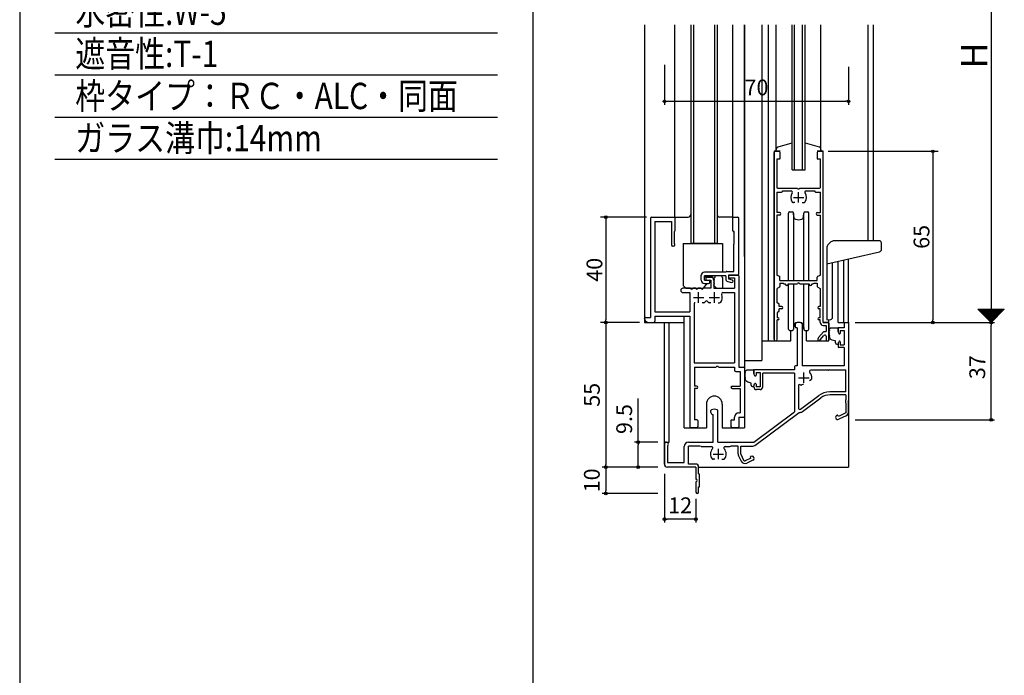
# Model space of a CAD drawing. Units: millimetres. Extents: x -355 to 380, y -554 to 538.
# Drawn here: x -355 to 19, y -15 to 234 of the extents above; entities that cross this region are included whole.
import ezdxf

# ---------------------------------------------------------------- set-up
doc = ezdxf.new("R2010")
doc.units = ezdxf.units.MM
doc.linetypes.add('CENTER', pattern=[12, 7.5, -1.5, 1.5, -1.5])
doc.layers.add('KI', color=7, linetype='Continuous')
doc.styles.get("Standard").update_dxf_attribs({"font": 'ROMANS', "bigfont": 'EXTFONT'})
doc.dimstyles.new('ISO-25', dxfattribs={"dimtxt": 2.5, "dimasz": 2.5, "dimexe": 1.25, "dimexo": 0.625, "dimtad": 1, "dimtxsty": 'Standard', "dimcen": 2.5, "dimadec": 0, "dimazin": 0, "dimtfac": 1, "dimtmove": 0, "dimatfit": 3, "dimfxl": 1, "dimarcsym": 0})
doc.dimstyles.new('SANKYO$0', dxfattribs={"dimtxt": 6, "dimasz": 1, "dimexe": 2, "dimexo": 2, "dimgap": 1.3, "dimtad": 1, "dimdsep": 46, "dimtxsty": 'Standard', "dimblk": 'ORIGIN', "dimcen": 0, "dimclrd": 256, "dimclre": 256, "dimclrt": 256, "dimadec": 0, "dimazin": 0, "dimtp": 0.1, "dimtm": 0.1, "dimtfac": 0.71, "dimtmove": 2, "dimatfit": 3, "dimfxl": 1, "dimtolj": 1, "dimarcsym": 0})

# ---------------------------------------------------------------- blocks, each defined once
blk = doc.blocks.new('_ORIGIN')
at = {"color": 0, "linetype": 'ByBlock', "lineweight": -2}
blk.add_line((0, 0), (-1, 0), dxfattribs=at)
blk.add_circle((0, 0), 0.5, dxfattribs=at)
blk = doc.blocks.new('*D92')
at = {"color": 0, "lineweight": -2}
for p, q in [((-37.46, 319), (15.47, 319)), ((14.17, 318), (14.17, 120)), ((-37.46, 119), (15.47, 119))]:
    blk.add_line(p, q, dxfattribs=at)
at = {"layer": 'Defpoints', "color": 0}
for p in [(-40, 319), (-40, 119), (14.17, 119)]:
    blk.add_point(p, dxfattribs=at)
at = {"color": 0, "lineweight": -2}
for p, rotation in [((14.17, 319), 90), ((14.17, 119), 270)]:
    blk.add_blockref('_ORIGIN', p, dxfattribs=dict(at, rotation=rotation))
blk = doc.blocks.new('*D95')
at = {"color": 0, "lineweight": -2}
for p, q in [((12.9, 119), (12.88, 119)), ((14.18, 83), (14.18, 118)), ((-37.46, 82), (15.48, 82))]:
    blk.add_line(p, q, dxfattribs=at)
at = {"layer": 'Defpoints', "color": 0}
for p in [(14.18, 119), (15.44, 119), (-40, 82)]:
    blk.add_point(p, dxfattribs=at)
at = {"color": 0, "lineweight": -2}
for p, rotation in [((14.18, 119), 90), ((14.18, 82), 270)]:
    blk.add_blockref('_ORIGIN', p, dxfattribs=dict(at, rotation=rotation))
at = {"color": 0, "insert": (9.68, 102), "char_height": 6, "attachment_point": 5, "rotation": 90}
blk.add_mtext('37', dxfattribs=at)
blk = doc.blocks.new('*D98')
at = {"color": 0, "lineweight": -2}
for p, q in [((-110, 216.84), (-110, 201.7)), ((-40, 216.09), (-40, 201.7)), ((-109, 203), (-41, 203))]:
    blk.add_line(p, q, dxfattribs=at)
at = {"layer": 'Defpoints', "color": 0}
for p in [(-110, 219.38), (-40, 218.63), (-40, 203)]:
    blk.add_point(p, dxfattribs=at)
at = {"color": 0, "lineweight": -2, "rotation": 180}
blk.add_blockref('_ORIGIN', (-110, 203), dxfattribs=at)
at = {"color": 0, "lineweight": -2}
blk.add_blockref('_ORIGIN', (-40, 203), dxfattribs=at)
at = {"color": 0, "insert": (-75, 207.5), "char_height": 6, "attachment_point": 5}
blk.add_mtext('70', dxfattribs=at)
blk = doc.blocks.new('*D123')
at = {"color": 0, "lineweight": -2}
for p, q in [((-120, 73.5), (-120, 90.07)), ((-112.54, 73.5), (-121.3, 73.5)), ((-120, 65), (-120, 72.5)), ((-112.54, 64), (-121.3, 64))]:
    blk.add_line(p, q, dxfattribs=at)
at = {"layer": 'Defpoints', "color": 0}
for p in [(-110, 73.5), (-120, 64), (-110, 64)]:
    blk.add_point(p, dxfattribs=at)
at = {"color": 0, "lineweight": -2}
for p, rotation in [((-120, 73.5), 90), ((-120, 64), 270)]:
    blk.add_blockref('_ORIGIN', p, dxfattribs=dict(at, rotation=rotation))
at = {"color": 0, "insert": (-124.5, 82.29), "char_height": 6, "attachment_point": 5, "rotation": 90}
blk.add_mtext('9.5', dxfattribs=at)
blk = doc.blocks.new('*D124')
at = {"color": 0, "lineweight": -2}
for p, q in [((-112.54, 64), (-133.59, 64)), ((-132.29, 63), (-132.29, 55)), ((-112.54, 54), (-133.59, 54))]:
    blk.add_line(p, q, dxfattribs=at)
at = {"layer": 'Defpoints', "color": 0}
for p in [(-110, 64), (-132.29, 54), (-110, 54)]:
    blk.add_point(p, dxfattribs=at)
at = {"color": 0, "lineweight": -2}
for p, rotation in [((-132.29, 64), 90), ((-132.29, 54), 270)]:
    blk.add_blockref('_ORIGIN', p, dxfattribs=dict(at, rotation=rotation))
at = {"color": 0, "insert": (-136.79, 59), "char_height": 6, "attachment_point": 5, "rotation": 90}
blk.add_mtext('10', dxfattribs=at)
blk = doc.blocks.new('*D125')
at = {"color": 0, "lineweight": -2}
for p, q in [((-120.04, 119), (-133.59, 119)), ((-132.29, 118), (-132.29, 65)), ((-112.54, 64), (-133.59, 64))]:
    blk.add_line(p, q, dxfattribs=at)
at = {"layer": 'Defpoints', "color": 0}
for p in [(-117.5, 119), (-132.29, 64), (-110, 64)]:
    blk.add_point(p, dxfattribs=at)
at = {"color": 0, "lineweight": -2}
for p, rotation in [((-132.29, 119), 90), ((-132.29, 64), 270)]:
    blk.add_blockref('_ORIGIN', p, dxfattribs=dict(at, rotation=rotation))
at = {"color": 0, "insert": (-136.79, 91.5), "char_height": 6, "attachment_point": 5, "rotation": 90}
blk.add_mtext('55', dxfattribs=at)
blk = doc.blocks.new('*D129')
at = {"color": 0, "lineweight": -2}
for p, q in [((-110, 61.46), (-110, 42.96)), ((-98, 51.96), (-98, 42.96)), ((-99, 44.26), (-109, 44.26))]:
    blk.add_line(p, q, dxfattribs=at)
at = {"layer": 'Defpoints', "color": 0}
for p in [(-110, 64), (-98, 54.5), (-110, 44.26)]:
    blk.add_point(p, dxfattribs=at)
at = {"color": 0, "lineweight": -2, "rotation": 180}
blk.add_blockref('_ORIGIN', (-110, 44.26), dxfattribs=at)
at = {"color": 0, "lineweight": -2}
blk.add_blockref('_ORIGIN', (-98, 44.26), dxfattribs=at)
at = {"color": 0, "insert": (-104, 48.76), "char_height": 6, "attachment_point": 5}
blk.add_mtext('12', dxfattribs=at)
blk = doc.blocks.new('*D148')
at = {"lineweight": -2}
for p, q in [((-116.8, 159), (-134.29, 159)), ((-132.29, 158), (-132.29, 120)), ((-119.5, 119), (-134.29, 119))]:
    blk.add_line(p, q, dxfattribs=at)
at = {"layer": 'Defpoints', "color": 0}
for p in [(-114.8, 159), (-132.29, 119), (-117.5, 119)]:
    blk.add_point(p, dxfattribs=at)
at = {"lineweight": -2}
for p, rotation in [((-132.29, 159), 90), ((-132.29, 119), 270)]:
    blk.add_blockref('_ORIGIN', p, dxfattribs=dict(at, rotation=rotation))
at = {"insert": (-136.59, 139), "char_height": 6, "attachment_point": 5, "rotation": 90}
blk.add_mtext('\\A1;40', dxfattribs=at)
blk = doc.blocks.new('*D149')
at = {"lineweight": -2}
for p, q in [((-47.7, 184), (-5.999, 184)), ((-7.999, 183), (-7.999, 120)), ((-36, 119), (-5.999, 119))]:
    blk.add_line(p, q, dxfattribs=at)
at = {"layer": 'Defpoints', "color": 0}
for p in [(-49.7, 184), (-38, 119), (-7.999, 119)]:
    blk.add_point(p, dxfattribs=at)
at = {"lineweight": -2}
for p, rotation in [((-7.999, 184), 90), ((-7.999, 119), 270)]:
    blk.add_blockref('_ORIGIN', p, dxfattribs=dict(at, rotation=rotation))
at = {"insert": (-12.299, 151.5), "char_height": 6, "attachment_point": 5, "rotation": 90}
blk.add_mtext('\\A1;65', dxfattribs=at)

msp = doc.modelspace()

# ---------------------------------------------------------------- linework, layer by layer
at = {"color": 7, "linetype": 'Continuous'}
for p, q in [((-355, 466), (-355, -554)), ((-341.586, 229.039), (-173.414, 229.039)), ((-341.586, 213.039), (-173.414, 213.039)), ((-341.586, 197.039), (-173.414, 197.039)), ((-341.586, 181.039), (-173.414, 181.039)), ((9.281, 123.893), (9.388, 124)), ((9.282, 124), (14.228, 119.054)), ((9.394, 123.781), (9.613, 124)), ((9.506, 124), (14.34, 119.166)), ((9.506, 123.668), (9.837, 124)), ((9.618, 123.556), (10.062, 124)), ((9.73, 123.444), (10.286, 124)), ((9.731, 124), (14.453, 119.278)), ((9.843, 123.332), (10.511, 124)), ((9.955, 124), (14.565, 119.391)), ((9.955, 123.219), (10.735, 124)), ((10.067, 123.107), (10.96, 124)), ((10.179, 122.995), (11.184, 124)), ((10.18, 124), (14.677, 119.503)), ((10.292, 122.883), (11.409, 124)), ((10.404, 124), (14.789, 119.615)), ((10.404, 122.77), (11.633, 124)), ((10.516, 122.658), (11.858, 124)), ((10.628, 122.546), (12.082, 124)), ((10.629, 124), (14.902, 119.727)), ((10.741, 122.434), (12.307, 124)), ((10.853, 124), (15.014, 119.84)), ((10.853, 122.321), (12.531, 124)), ((10.965, 122.209), (12.756, 124)), ((11.077, 122.097), (12.98, 124)), ((11.078, 124), (15.126, 119.952)), ((11.19, 121.985), (13.205, 124)), ((11.302, 124), (15.238, 120.064)), ((11.302, 121.872), (13.429, 124)), ((11.414, 121.76), (13.654, 124)), ((11.526, 121.648), (13.878, 124)), ((11.527, 124), (15.351, 120.176)), ((11.639, 121.536), (14.103, 124)), ((11.751, 124), (15.463, 120.289)), ((11.751, 121.423), (14.327, 124)), ((11.863, 121.311), (14.552, 124)), ((11.975, 121.199), (14.776, 124)), ((11.976, 124), (15.575, 120.401)), ((12.088, 121.087), (15.001, 124)), ((12.2, 124), (15.687, 120.513)), ((12.2, 120.974), (15.225, 124)), ((12.312, 120.862), (15.45, 124)), ((12.424, 120.75), (15.674, 124)), ((12.425, 124), (15.8, 120.625)), ((12.537, 120.638), (15.899, 124)), ((12.649, 124), (15.912, 120.738)), ((12.649, 120.525), (16.123, 124)), ((12.761, 120.413), (16.348, 124)), ((12.873, 120.301), (16.572, 124)), ((12.874, 124), (16.024, 120.85)), ((12.986, 120.189), (16.797, 124)), ((13.098, 124), (16.136, 120.962)), ((13.098, 120.076), (17.021, 124)), ((13.21, 119.964), (17.246, 124)), ((13.322, 119.852), (17.47, 124)), ((13.323, 124), (16.249, 121.074)), ((13.435, 119.74), (17.695, 124)), ((13.547, 119.627), (17.92, 124)), ((13.548, 124), (16.361, 121.187)), ((13.659, 119.515), (18.144, 124)), ((13.771, 119.403), (18.369, 124)), ((13.772, 124), (16.473, 121.299)), ((13.884, 119.291), (18.593, 124)), ((13.996, 119.178), (18.818, 124)), ((13.997, 124), (16.585, 121.411)), ((14.108, 119.066), (19.042, 124)), ((14.221, 124), (16.698, 121.523)), ((14.446, 124), (16.81, 121.636)), ((14.67, 124), (16.922, 121.748)), ((14.895, 124), (17.034, 121.86)), ((15.119, 124), (17.147, 121.972)), ((15.344, 124), (17.259, 122.085)), ((15.568, 124), (17.371, 122.197)), ((15.793, 124), (17.483, 122.309)), ((16.017, 124), (17.596, 122.421)), ((16.242, 124), (17.708, 122.534)), ((16.466, 124), (17.82, 122.646)), ((16.691, 124), (17.932, 122.758)), ((16.915, 124), (18.045, 122.87)), ((17.14, 124), (18.157, 122.983)), ((17.364, 124), (18.269, 123.095)), ((17.589, 124), (18.381, 123.207)), ((17.813, 124), (18.494, 123.319)), ((18.038, 124), (18.606, 123.432)), ((18.262, 124), (18.718, 123.544)), ((18.487, 124), (18.83, 123.656)), ((18.711, 124), (18.943, 123.768)), ((18.936, 124), (19.055, 123.881)), ((19.16, 124), (19.167, 123.993))]:
    msp.add_line(p, q, dxfattribs=at)
at = {"color": 7}
for p, q in [((-160, 466), (-160, -554)), ((9.174, 124), (14.174, 119)), ((9.174, 124), (19.174, 124)), ((14.174, 119), (19.174, 124))]:
    msp.add_line(p, q, dxfattribs=at)
for p in [(-40, 94.702), (-97, 64)]:
    msp.add_line(p, (-40, 64))
msp.add_point((-40, 119))
at = {"layer": 'KI'}
for p, q in [((-117.5, 232), (-117.5, 119)), ((-106, 159), (-106, 232)), ((-100, 232), (-100, 149)), ((-99, 232), (-99, 149)), ((-91, 232), (-91, 149)), ((-90, 232), (-90, 149)), ((-84, 159), (-84, 232)), ((-79.5, 144), (-79.5, 232)), ((-79.5, 232), (-79.5, 79)), ((-73, 232), (-73, 104.5)), ((-70.5, 112), (-70.5, 232)), ((-67.5, 184), (-67.5, 232)), ((-61.5, 177), (-61.5, 232)), ((-60.5, 177), (-60.5, 232)), ((-57.5, 177), (-57.5, 232)), ((-56.5, 177), (-56.5, 232)), ((-50.5, 184), (-50.5, 232)), ((-32.509, 150), (-32.509, 232)), ((-30.5, 150), (-30.5, 232)), ((-66.768, 185.686), (-61.5, 187.266)), ((-56.5, 187.284), (-51.232, 185.686)), ((-68.3, 184), (-68.3, 112)), ((-66, 184), (-68.3, 184)), ((-68.3, 112.6), (-68.3, 183.5)), ((-67.8, 184), (-66.5, 184)), ((-67.5, 184), (-67.5, 184.723)), ((-66, 181.3), (-66, 183.5)), ((-49.7, 184), (-52, 184)), ((-52, 183.5), (-52, 181.3)), ((-51.5, 184), (-50.2, 184)), ((-50.5, 184.723), (-50.5, 184)), ((-49.7, 119), (-49.7, 184)), ((-49.7, 119), (-49.7, 183.5)), ((-67.3, 181), (-67.3, 170.3)), ((-66.3, 181), (-67.3, 181)), ((-50.7, 181), (-51.7, 181)), ((-50.7, 170.3), (-50.7, 181)), ((-61.5, 177), (-56.5, 177)), ((-67.3, 168.47), (-67.3, 160.8)), ((-67.3, 168.47), (-65.45, 168.47)), ((-67, 170), (-59.458, 170)), ((-65.15, 169), (-61.872, 169)), ((-65.15, 168.77), (-65.15, 169)), ((-58.542, 170), (-51, 170)), ((-56.128, 169), (-52.85, 169)), ((-52.85, 169), (-52.85, 168.77)), ((-52.55, 168.47), (-50.7, 168.47)), ((-50.7, 160.8), (-50.7, 168.47)), ((-62.4, 161), (-61.462, 161)), ((-60.372, 164.5), (-61, 164.5)), ((-57.628, 164.5), (-57, 164.5)), ((-56.538, 161), (-55.6, 161)), ((-115.3, 158.5), (-115.3, 120.9)), ((-114.8, 159), (-106.3, 159)), ((-113.65, 157.35), (-113.65, 123)), ((-113.65, 157.35), (-107.3, 157.35)), ((-107.3, 157.35), (-107.3, 148.5)), ((-106, 159), (-101, 159)), ((-106, 158.7), (-106, 153.8)), ((-84, 159), (-89, 159)), ((-84, 153.8), (-84, 158.7)), ((-83.7, 159), (-82.2, 159)), ((-81.7, 137.3), (-81.7, 158.5)), ((-66.2, 160.8), (-67.3, 160.8)), ((-67.3, 159.8), (-67.3, 136.95)), ((-66.2, 159.8), (-67.3, 159.8)), ((-62.9, 134.95), (-62.9, 160.5)), ((-61, 160.5), (-61, 134.95)), ((-60.846, 159.069), (-60.963, 160.54)), ((-57.154, 159.069), (-57.037, 160.54)), ((-57, 134.95), (-57, 160.5)), ((-55.1, 134.95), (-55.1, 160.5)), ((-51.8, 160.8), (-50.7, 160.8)), ((-51.8, 159.8), (-50.7, 159.8)), ((-50.7, 136.95), (-50.7, 159.8)), ((-106.3, 153.5), (-106.3, 149)), ((-83.5, 153.5), (-83.7, 153.5)), ((-83.5, 149), (-83.5, 153.5)), ((-28.3, 150), (-45.364, 150)), ((-106.525, 148), (-106.8, 148)), ((-102.9, 149), (-102.9, 133)), ((-102.9, 149), (-87.9, 149)), ((-90, 149), (-100, 149)), ((-87.9, 149), (-87.9, 138.1)), ((-83.65, 138.4), (-83.65, 148.74)), ((-48.3, 147.064), (-48.3, 120)), ((-47.132, 149.268), (-47.568, 148.832)), ((-27.5, 146.797), (-27.5, 149.2)), ((-48.3, 141.251), (-28.277, 145.823)), ((-44, 119), (-44, 142.233)), ((-41.8, 119), (-41.8, 142.735)), ((-40, 119), (-40, 143.146)), ((-46.3, 141.708), (-46.3, 120.558)), ((-96, 135), (-96, 136.9)), ((-86.7, 138.1), (-94.8, 138.1)), ((-86.7, 136.7), (-94.8, 136.7)), ((-94.8, 135), (-94.8, 136.7)), ((-94.8, 135), (-93, 135)), ((-94.55, 136.4), (-91.7, 136.4)), ((-94.3, 135.8), (-94.3, 135.3)), ((-92.2, 136.1), (-94, 136.1)), ((-94, 135), (-92.4, 135)), ((-92.4, 135), (-92.4, 132)), ((-91.2, 135.6), (-91.2, 135.9)), ((-91, 135.3), (-91.2, 135.6)), ((-91.2, 135), (-91, 135.3)), ((-91.2, 135.1), (-91.2, 132)), ((-91, 134.7), (-91.2, 135)), ((-87.9, 136.1), (-87.9, 132)), ((-86.7, 138.1), (-86.488, 138.312)), ((-86.7, 136.7), (-86.7, 135.502)), ((-86.276, 138.4), (-83.65, 138.4)), ((-85.7, 137), (-85.7, 135.502)), ((-82, 137), (-85.7, 137)), ((-85.7, 135.502), (-84.291, 135.188)), ((-85.1, 137), (-82, 137)), ((-84.983, 135.8), (-85.1, 135.8)), ((-84.7, 136), (-83.35, 136)), ((-83.35, 136), (-83.35, 132)), ((-81.7, 136.7), (-81.7, 102)), ((-67.3, 136.95), (-66.285, 136.527)), ((-66.1, 134.95), (-66.1, 136.25)), ((-66.1, 134.95), (-51.9, 134.95)), ((-51.9, 134.95), (-51.9, 136.25)), ((-51.715, 136.527), (-50.7, 136.95)), ((-100.108, 132), (-102.975, 132)), ((-102.9, 133), (-101.9, 132)), ((-101.9, 132), (-95.1, 132)), ((-98.108, 132), (-99.192, 132)), ((-96.108, 132), (-97.192, 132)), ((-92.4, 132), (-95.192, 132)), ((-95.1, 132), (-93.741, 133.8)), ((-94.8, 133.8), (-93.2, 133.8)), ((-92.7, 134.3), (-92.7, 134.7)), ((-91.2, 134.4), (-91, 134.7)), ((-91, 134.1), (-91.2, 134.4)), ((-91.2, 133.8), (-91, 134.1)), ((-91, 133.5), (-91.2, 133.8)), ((-91.2, 133.2), (-91, 133.5)), ((-91.2, 133), (-91.2, 133.2)), ((-90.2, 132), (-91.2, 133)), ((-91.2, 132), (-83.35, 132)), ((-90.2, 132), (-87.9, 132)), ((-85.917, 134.526), (-84.509, 134.212)), ((-66.266, 132.367), (-67.1, 131.95)), ((-67.1, 126.5), (-67.1, 131.95)), ((-66.1, 133.95), (-66.1, 132.635)), ((-66.1, 133.95), (-64.9, 133.95)), ((-64.9, 133.95), (-64.471, 133.693)), ((-64.317, 133.65), (-64, 133.65)), ((-64, 133.5), (-64, 133.65)), ((-63, 133.5), (-63, 133.65)), ((-63, 133.65), (-59.458, 133.65)), ((-62.9, 116.5), (-62.9, 133.65)), ((-61, 133.65), (-61, 116.5)), ((-58.542, 133.65), (-55, 133.65)), ((-57, 116.5), (-57, 133.65)), ((-55.1, 116.5), (-55.1, 133.65)), ((-55, 133.65), (-55, 133.5)), ((-54, 133.65), (-53.683, 133.65)), ((-54, 133.65), (-54, 133.5)), ((-53.529, 133.693), (-53.1, 133.95)), ((-53.1, 133.95), (-51.9, 133.95)), ((-51.9, 133.95), (-51.9, 132.643)), ((-51.724, 132.37), (-50.8, 131.95)), ((-50.8, 131.95), (-50.8, 125)), ((-102.975, 130.35), (-100.3, 130.35)), ((-100.3, 130.35), (-100.3, 123)), ((-87.771, 130.35), (-83.35, 130.35)), ((-83.35, 130.35), (-83.35, 103.65)), ((-98.65, 126.2), (-98.65, 103.65)), ((-95, 126.5), (-95.628, 126.5)), ((-92.372, 126.5), (-93, 126.5)), ((-89.628, 126.5), (-89, 126.5)), ((-66.484, 126.089), (-67.1, 126.5)), ((-66.35, 125), (-66.35, 125.839)), ((-65.4, 125), (-66.35, 125)), ((-66.35, 123.361), (-66.35, 124.2)), ((-65.4, 124.2), (-66.35, 124.2)), ((-50.8, 125), (-51.25, 125)), ((-50.8, 124.2), (-51.25, 124.2)), ((-50.8, 120.8), (-50.8, 124.2)), ((-117.5, 120.5), (-117.5, 120.6)), ((-117.2, 120.9), (-115.3, 120.9)), ((-113.65, 123), (-100.3, 123)), ((-113.65, 121.35), (-100.3, 121.35)), ((-113.65, 121.35), (-113.65, 119.5)), ((-102.5, 79), (-102.5, 121.35)), ((-100.3, 121.35), (-100.3, 79.3)), ((-66.484, 123.111), (-67.1, 122.7)), ((-67.1, 122.7), (-67.1, 120.8)), ((-66.75, 120.8), (-67.1, 120.8)), ((-67.1, 112.6), (-67.1, 120)), ((-66.75, 120), (-67.1, 120)), ((-50.8, 120.8), (-51.25, 120.8)), ((-50.8, 120), (-51.25, 120)), ((-50.8, 119), (-50.8, 120)), ((-48.3, 120), (-46.781, 120.058)), ((-47.5, 112), (-47.5, 120.031)), ((-117.5, 119), (-102.5, 119)), ((-116, 119), (-114.15, 119)), ((-110, 65.2), (-110, 119)), ((-108.2, 73.5), (-108.2, 119)), ((-62.4, 116), (-61.462, 116)), ((-62, 112), (-62, 116)), ((-60.846, 117.931), (-60.963, 116.46)), ((-60.3, 118.508), (-60.3, 117.3)), ((-59.6, 117), (-60, 117)), ((-59.6, 117), (-59.6, 102.5)), ((-57.7, 118.508), (-57.7, 102.5)), ((-57.154, 117.931), (-57.037, 116.46)), ((-56.538, 116), (-55.6, 116)), ((-56, 112), (-56, 116)), ((-47.5, 119), (-49.7, 119)), ((-49.7, 119), (-47.8, 119)), ((-49.7, 117.9), (-48.5, 117.9)), ((-49.5, 119), (-47.5, 119)), ((-48.5, 117.9), (-48.5, 115.5)), ((-47.5, 118.7), (-47.5, 112.3)), ((-47.499, 116.163), (-47.472, 116.129)), ((-47.472, 116.129), (-47.439, 116.101)), ((-47.439, 116.101), (-47.389, 116.085)), ((-47.389, 116.085), (-47.327, 116.065)), ((-47.327, 116.065), (-47.289, 116.043)), ((-47.289, 116.043), (-47.261, 116.021)), ((-47.261, 116.021), (-47.252, 115.998)), ((-47.252, 115.998), (-47.252, 115.971)), ((-46.565, 116.935), (-44.15, 117)), ((-44, 119), (-40, 119)), ((-44, 115.597), (-44, 116.85)), ((-44, 116.7), (-44, 115.597)), ((-41.65, 117), (-43.7, 117)), ((-43.15, 116), (-43.15, 114.95)), ((-43.15, 116), (-41.65, 116)), ((-41.65, 118.7), (-41.65, 117)), ((-41.65, 116), (-41.65, 110.5)), ((-41.35, 119), (-40.3, 119)), ((-40, 118.7), (-40, 89.458)), ((-51.65, 112.698), (-51.65, 112.3)), ((-51.451, 113.227), (-49.54, 115.398)), ((-50.85, 112.395), (-49.375, 114.071)), ((-49.314, 115.5), (-48.5, 115.5)), ((-48.5, 113.741), (-48.5, 112.3)), ((-47.371, 114.152), (-47.303, 114.123)), ((-47.257, 114.114), (-47.303, 114.123)), ((-47.252, 115.953), (-47.257, 115.936)), ((-47.223, 114.059), (-47.257, 114.114)), ((-47.252, 115.971), (-47.252, 115.953)), ((-47.185, 114.005), (-47.223, 114.059)), ((-47.143, 113.198), (-47.187, 113.501)), ((-47.172, 113.95), (-47.185, 114.005)), ((-47.184, 113.916), (-47.172, 113.95)), ((-47.008, 112.785), (-47.143, 113.198)), ((-46.707, 112.508), (-47.008, 112.785)), ((-46.265, 112.298), (-46.707, 112.508)), ((-45.785, 112.134), (-46.265, 112.298)), ((-43.885, 115.131), (-43.715, 114.81)), ((-73, 112), (-62, 112)), ((-56, 112), (-47.5, 112)), ((-51.35, 112), (-51.339, 112)), ((-48.2, 112), (-47.8, 112)), ((-45.084, 111.991), (-45.785, 112.134)), ((-45, 111.2), (-45, 111.857)), ((-45, 111.2), (-45, 111.857)), ((-45, 111.2), (-45, 111.2)), ((-45, 111.2), (-45, 111.2)), ((-44.5, 110.7), (-44.15, 110.7)), ((-44, 110.85), (-44, 110.903)), ((-44, 110.903), (-44, 109.8)), ((-43.885, 111.369), (-43.715, 111.69)), ((-41.65, 109.5), (-43.7, 109.5)), ((-43.15, 111.55), (-43.15, 110.5)), ((-43.15, 110.5), (-41.65, 110.5)), ((-41.65, 109.5), (-41.65, 102.5)), ((-98.65, 103.65), (-83.35, 103.65)), ((-98.5, 102), (-98.5, 94.85)), ((-98.5, 102), (-90.358, 102)), ((-89.442, 102), (-83.35, 102)), ((-83.35, 102), (-83.35, 100.85)), ((-81.7, 102), (-79.8, 102)), ((-79.5, 104.5), (-73, 104.5)), ((-79.5, 101.7), (-79.5, 83.3)), ((-60.5, 102.2), (-60.5, 101)), ((-59.6, 102.5), (-60.2, 102.5)), ((-41.65, 102.5), (-57.7, 102.5)), ((-47.2, 101.05), (-47.646, 100.871)), ((-47.2, 101.05), (-41, 101.05)), ((-41, 92.6), (-41, 101.05)), ((-82.85, 100.35), (-81.15, 100.35)), ((-81.15, 100.35), (-81.15, 94.85)), ((-79.499, 100.163), (-79.472, 100.129)), ((-79.472, 100.129), (-79.439, 100.101)), ((-79.439, 100.101), (-79.389, 100.085)), ((-79.389, 100.085), (-79.327, 100.065)), ((-79.371, 98.152), (-79.303, 98.123)), ((-79.327, 100.065), (-79.289, 100.043)), ((-79.257, 98.114), (-79.303, 98.123)), ((-79.289, 100.043), (-79.261, 100.021)), ((-79.261, 100.021), (-79.252, 99.998)), ((-79.252, 99.953), (-79.257, 99.936)), ((-79.223, 98.059), (-79.257, 98.114)), ((-79.252, 99.998), (-79.252, 99.971)), ((-79.252, 99.971), (-79.252, 99.953)), ((-79.185, 98.005), (-79.223, 98.059)), ((-79.143, 97.198), (-79.187, 97.501)), ((-79.172, 97.95), (-79.185, 98.005)), ((-79.184, 97.916), (-79.172, 97.95)), ((-78.565, 100.935), (-76.15, 101)), ((-76, 99.597), (-76, 100.85)), ((-76, 100.7), (-76, 99.597)), ((-75.885, 99.131), (-75.715, 98.81)), ((-60.5, 101), (-75.7, 101)), ((-75.15, 100), (-75.15, 98.95)), ((-75.15, 100), (-73.65, 100)), ((-73.65, 100), (-73.65, 94.5)), ((-60.5, 99.7), (-72.65, 99.7)), ((-72.65, 94.5), (-72.65, 99.7)), ((-60.5, 99.7), (-60.5, 85)), ((-47.758, 100.85), (-54.406, 100.85)), ((-97.8, 94.85), (-98.5, 94.85)), ((-98.5, 93.85), (-98.5, 82)), ((-97.8, 93.85), (-98.5, 93.85)), ((-84.2, 94.85), (-81.15, 94.85)), ((-84.2, 93.85), (-81.15, 93.85)), ((-81.15, 93.85), (-81.15, 84.65)), ((-79.008, 96.785), (-79.143, 97.198)), ((-78.707, 96.508), (-79.008, 96.785)), ((-78.265, 96.298), (-78.707, 96.508)), ((-77.785, 96.134), (-78.265, 96.298)), ((-77.084, 95.991), (-77.785, 96.134)), ((-77, 95.2), (-77, 95.857)), ((-77, 95.2), (-77, 95.857)), ((-77, 95.2), (-77, 95.2)), ((-77, 95.2), (-77, 95.2)), ((-76.5, 94.7), (-76.15, 94.7)), ((-76, 94.85), (-76, 94.903)), ((-76, 94.5), (-76, 94.903)), ((-75.885, 95.369), (-75.715, 95.69)), ((-75.15, 95.55), (-75.15, 94.5)), ((-73.65, 94.5), (-75.15, 94.5)), ((-59.1, 94.887), (-59.1, 86.471)), ((-57.188, 95.582), (-57.732, 95.268)), ((-54.812, 96.954), (-54.268, 97.268)), ((-73.65, 93.5), (-75, 93.5)), ((-58.302, 86.069), (-51.358, 91.222)), ((-57.548, 85.135), (-50.561, 90.319)), ((-41, 92.6), (-47.187, 92.6)), ((-41, 91.5), (-46.986, 91.5)), ((-41, 91.5), (-41, 89.721)), ((-94, 88), (-94, 79)), ((-88, 88), (-88, 79)), ((-41, 88.279), (-41, 84.631)), ((-40, 85.041), (-40, 88.542)), ((-92.3, 84.8), (-92.3, 85.508)), ((-91.5, 73.5), (-91.5, 84)), ((-89.7, 73.5), (-89.7, 85.508)), ((-83.35, 82), (-83.35, 83)), ((-81.7, 84.65), (-81.15, 84.65)), ((-81.7, 83), (-79.8, 83)), ((-81.7, 83), (-81.7, 79.3)), ((-76, 73.5), (-60.5, 85)), ((-75.622, 72.286), (-58.743, 84.81)), ((-44.411, 83.724), (-44.479, 83.692)), ((-43.86, 83.267), (-44.011, 83.583)), ((-41, 84.631), (-43.86, 83.267)), ((-40.94, 83.552), (-43.768, 82.203)), ((-102.5, 79), (-94, 79)), ((-97.8, 79), (-100, 79)), ((-97.6, 82), (-98.5, 82)), ((-97.3, 81.7), (-97.3, 79.5)), ((-88, 79), (-79.5, 79)), ((-84.7, 81.7), (-84.7, 79.5)), ((-84.4, 82), (-83.35, 82)), ((-82, 79), (-84.2, 79)), ((-110, 73.5), (-108.2, 73.5)), ((-110, 72.75), (-110, 65.2)), ((-108.8, 72.15), (-108.8, 65.8)), ((-102.5, 65.8), (-102.5, 71.85)), ((-100.85, 73.5), (-91.5, 73.5)), ((-96.5, 72.05), (-100.85, 72.05)), ((-100.85, 65.2), (-100.85, 72.05)), ((-96.054, 71.871), (-96.5, 72.05)), ((-95.942, 71.85), (-92.094, 71.85)), ((-89.7, 73.5), (-76, 73.5)), ((-86.906, 71.85), (-85.258, 71.85)), ((-85.146, 71.871), (-84.7, 72.05)), ((-82, 72.05), (-84.7, 72.05)), ((-82, 69.063), (-82, 72.05)), ((-81, 72.05), (-76.337, 72.05)), ((-81, 68.916), (-81, 72.05)), ((-81.839, 68.352), (-80.875, 66.332)), ((-81, 68.916), (-79.908, 66.627)), ((-77.166, 67.381), (-79.242, 66.391)), ((-77.166, 67.381), (-77.316, 67.697)), ((-77.107, 68.129), (-77.175, 68.097)), ((-108.8, 65.8), (-102.5, 65.8)), ((-98, 64), (-108.8, 64)), ((-98, 65.2), (-100.85, 65.2)), ((-98, 64), (-98, 59.5)), ((-97, 61.5), (-97, 64.2)), ((-90.872, 67), (-91.5, 67)), ((-88.128, 67), (-87.5, 67)), ((-76.397, 66.64), (-78.676, 65.553)), ((-97, 61.5), (-96.9, 61.5)), ((-96.6, 56.8), (-96.6, 61.2)), ((-98, 58.5), (-98, 54.5)), ((-97, 56.5), (-96.9, 56.5)), ((-97, 54.5), (-97, 56.5))]:
    msp.add_line(p, q, dxfattribs=at)
at = {"layer": 'KI', "linetype": 'CENTER'}
for p, q in [((-59, 164.5), (-59, 168.5)), ((-61, 166.5), (-57, 166.5)), ((-99, 128.5), (-95, 128.5)), ((-97, 126.5), (-97, 130.5)), ((-93, 128.5), (-89, 128.5)), ((-91, 126.5), (-91, 130.5)), ((-59, 98), (-55, 98)), ((-57, 96), (-57, 100)), ((-91.5, 69), (-87.5, 69)), ((-89.5, 67), (-89.5, 71))]:
    msp.add_line(p, q, dxfattribs=at)
at = {"layer": 'KI'}
for centre, radius, start, end in [((-67.8, 183.5), 0.5, 90, 180), ((-66.5, 184.723), 1, 105.5472, 180), ((-66.5, 183.5), 0.5, 0, 90), ((-51.5, 183.5), 0.5, 90, 180), ((-51.5, 184.723), 1, 0, 74.4528), ((-50.2, 183.5), 0.5, 0, 90), ((-66.3, 181.3), 0.3, 270, 0), ((-51.7, 181.3), 0.3, 180, 270), ((-67, 170.3), 0.3, 180, 270), ((-65.45, 168.77), 0.3, 270, 0), ((-61.872, 168.5), 0.5, 325.1501, 90), ((-59, 170.2), 0.5, 203.57818, 336.42182), ((-56.128, 168.5), 0.5, 90, 214.8499), ((-52.55, 168.77), 0.3, 180, 270), ((-51, 170.3), 0.3, 270, 0), ((-59, 166.5), 3, 145.1501, 216.8699), ((-61, 165), 0.5, 216.8699, 270), ((-57, 165), 0.5, 270, 323.1301), ((-59, 166.5), 3, 323.1301, 34.8499), ((-62.4, 160.5), 0.5, 90, 180.00001), ((-61.462, 160.5), 0.5, 4.57089, 90), ((-56.538, 160.5), 0.5, 90, 175.42911), ((-55.6, 160.5), 0.5, 0, 90), ((-114.8, 158.5), 0.5, 90, 180), ((-106.3, 158.7), 0.3, 0, 90), ((-101, 160), 1, 270, 0), ((-89, 160), 1, 180, 270), ((-83.7, 158.7), 0.3, 90, 180), ((-82.2, 158.5), 0.5, 0, 90), ((-66.2, 160.3), 0.5, 270, 90), ((-59.849, 159.148), 1, 184.57089, 250.15266), ((-59, 161.5), 3.5, 250.15266, 289.84734), ((-58.151, 159.148), 1, 289.84734, 355.42911), ((-51.8, 160.3), 0.5, 90, 270), ((-106.3, 153.8), 0.3, 270, 0), ((-83.7, 153.8), 0.3, 180, 270), ((-45.364, 147.5), 2.5, 90, 135), ((-28.3, 149.2), 0.8, 0, 90), ((-106.8, 148.5), 0.5, 180, 270), ((-106.525, 148.525), 0.525, 270, 64.59525), ((-83.35, 148.74), 0.3, 120, 180), ((-45.8, 147.064), 2.5, 135, 180), ((-28.5, 146.797), 1, 282.86079, 0), ((-94.8, 136.9), 1.2, 90, 180), ((-94.8, 135), 1.2, 180, 270), ((-94.55, 136.1), 0.3, 90, 146.44269), ((-94, 135.8), 0.3, 90, 180), ((-94, 135.3), 0.3, 180, 270), ((-93, 134.7), 0.3, 0, 90), ((-92.2, 135.1), 1, 0, 90), ((-91.2, 136.4), 0.5, 143.1301, 180), ((-91.2, 136.4), 0.5, 270, 36.8699), ((-87.9, 136.4), 0.3, 90, 270), ((-85.7, 135.502), 1, 180, 257.44414), ((-86.276, 138.1), 0.3, 90, 135), ((-85.1, 136.4), 0.6, 90, 270), ((-84.983, 136.1), 0.3, 270, 340.52878), ((-84.4, 134.7), 0.5, 257.44414, 77.44414), ((-82, 137.3), 0.3, 270, 0), ((-82, 136.7), 0.3, 0, 90), ((-66.4, 136.25), 0.3, 0, 67.38014), ((-51.6, 136.25), 0.3, 112.61986, 180), ((-102.975, 131.175), 0.825, 90, 270), ((-99.65, 132.2), 0.5, 203.57818, 336.42182), ((-97.65, 132.2), 0.5, 203.57818, 336.42182), ((-95.65, 132.2), 0.5, 203.57818, 336.42182), ((-93.2, 134.3), 0.5, 270, 0), ((-66.4, 132.635), 0.3, 296.56505, 0), ((-64.317, 133.95), 0.3, 239.03624, 270), ((-63.5, 133.5), 0.5, 180, 0), ((-59, 133.45), 0.5, 23.57818, 156.42182), ((-54.5, 133.5), 0.5, 180, 0), ((-53.683, 133.95), 0.3, 270, 300.96376), ((-51.6, 132.643), 0.3, 180, 245.55605), ((-91, 128.5), 3, 323.1301, 22.68809), ((-87.771, 129.85), 0.5, 90, 202.68809), ((-98.35, 126.2), 0.3, 91.84115, 180), ((-95, 127), 0.5, 270, 323.1301), ((-97, 128.5), 3, 323.1301, 328.99728), ((-94, 126.697), 0.5, 31.00272, 148.99728), ((-91, 128.5), 3, 211.00272, 216.8699), ((-93, 127), 0.5, 216.8699, 270), ((-89, 127), 0.5, 270, 323.1301), ((-66.65, 125.839), 0.3, 0, 56.30993), ((-65.4, 124.6), 0.4, 270, 90), ((-51.25, 124.6), 0.4, 90, 270), ((-117.2, 120.6), 0.3, 90, 180), ((-116, 120.5), 1.5, 180, 270), ((-66.75, 120.4), 0.4, 270, 90), ((-66.65, 123.361), 0.3, 303.69007, 0), ((-51.25, 120.4), 0.4, 90, 270), ((-46.8, 120.558), 0.5, 272.2026, 0), ((-114.15, 119.5), 0.5, 270, 0), ((-62.4, 116.5), 0.5, 179.99999, 270), ((-61.462, 116.5), 0.5, 270, 355.42911), ((-59.849, 117.852), 1, 109.84734, 175.42911), ((-60, 118.508), 0.3, 111.73846, 180), ((-60, 117.3), 0.3, 180, 270), ((-59, 115.5), 3.5, 70.15266, 109.84734), ((-59, 116), 3, 68.26154, 111.73846), ((-58, 118.508), 0.3, 0, 68.26154), ((-58.151, 117.852), 1, 4.57089, 70.15266), ((-56.538, 116.5), 0.5, 184.57089, 270), ((-55.6, 116.5), 0.5, 270, 0), ((-49.7, 119), 1.1, 180, 270), ((-47.8, 118.7), 0.3, 0, 90), ((-47.367, 116.235), 0.15, 82.39605, 208.76917), ((-47.327, 116.533), 0.15, 262.39605, 319.30861), ((-45.47, 114.935), 2.3, 120.63115, 139.30861), ((-46.565, 116.785), 0.15, 90, 120.63115), ((-44.15, 116.85), 0.15, 0, 90), ((-43.7, 116.7), 0.3, 90, 180), ((-41.35, 118.7), 0.3, 90, 180), ((-40.3, 118.7), 0.3, 0, 90), ((-67.7, 112.6), 0.6, 180, 0), ((-50.85, 112.698), 0.8, 138.65222, 180), ((-51.35, 112.3), 0.3, 180, 270), ((-51.339, 112.5), 0.5, 270, 347.92212), ((-49.314, 115.2), 0.3, 90, 138.65222), ((-49, 113.741), 0.5, 0, 138.65222), ((-48.2, 112.3), 0.3, 180, 270), ((-47.8, 112.3), 0.3, 270, 0), ((-47.347, 115.7), 0.15, 99.09451, 225.46762), ((-47.347, 114.3), 0.15, 134.53238, 260.90549), ((-47.34, 113.7), 0.15, 151.23083, 277.60395), ((-47.641, 114.472), 0.719, 283.58754, 309.36283), ((-45.156, 115), 2.3, 168.55507, 180), ((-45.156, 115), 2.3, 180, 191.44493), ((-47.557, 115.487), 0.15, 348.55507, 45.46762), ((-47.557, 114.514), 0.15, 314.53238, 11.44493), ((-47.395, 115.997), 0.15, 279.09451, 336.00707), ((-47.3, 113.403), 0.15, 40.69139, 97.60395), ((-43, 115.597), 1, 180, 207.7967), ((-43.45, 114.95), 0.3, 207.7967, 0), ((-45.15, 111.857), 0.15, 0, 63.75251), ((-45.15, 111.857), 0.15, 0, 63.75251), ((-44.5, 111.2), 0.5, 180, 270), ((-44.15, 110.85), 0.15, 270, 0), ((-43, 110.903), 1, 152.2033, 180), ((-43.7, 109.8), 0.3, 180, 270), ((-43.45, 111.55), 0.3, 0, 152.2033), ((-89.9, 101.8), 0.5, 23.57818, 156.42182), ((-79.8, 101.7), 0.3, 0, 90), ((-60.2, 102.2), 0.3, 90, 180), ((-82.85, 100.85), 0.5, 180, 270), ((-79.367, 100.235), 0.15, 82.39605, 208.76917), ((-79.347, 99.7), 0.15, 99.09451, 225.46762), ((-79.347, 98.3), 0.15, 134.53238, 260.90549), ((-79.34, 97.7), 0.15, 151.23083, 277.60395), ((-79.641, 98.472), 0.719, 283.58754, 309.36283), ((-77.156, 99), 2.3, 168.55507, 180), ((-77.156, 99), 2.3, 180, 191.44493), ((-79.557, 99.487), 0.15, 348.55507, 45.46762), ((-79.557, 98.514), 0.15, 314.53238, 11.44493), ((-79.395, 99.997), 0.15, 279.09451, 336.00707), ((-79.327, 100.533), 0.15, 262.39605, 319.30861), ((-79.3, 97.403), 0.15, 40.69139, 97.60395), ((-77.47, 98.935), 2.3, 120.63115, 139.30861), ((-78.565, 100.785), 0.15, 90, 120.63115), ((-76.15, 100.85), 0.15, 0, 90), ((-75.7, 100.7), 0.3, 90, 180), ((-75, 99.597), 1, 180, 207.7967), ((-75.45, 98.95), 0.3, 207.7967, 0), ((-54.406, 100.35), 0.5, 90, 222.17742), ((-57, 98), 3, 353.1301, 42.17742), ((-54.518, 97.701), 0.5, 300, 353.1301), ((-47.758, 101.15), 0.3, 270, 291.80141), ((-97.8, 94.35), 0.5, 270, 90), ((-84.2, 94.35), 0.5, 90, 270), ((-77.15, 95.857), 0.15, 0, 63.75251), ((-77.15, 95.857), 0.15, 0, 63.75251), ((-76.5, 95.2), 0.5, 180, 270), ((-76.15, 94.85), 0.15, 270, 0), ((-75, 94.903), 1, 152.2033, 180), ((-75, 94.5), 1, 180, 270), ((-75.45, 95.55), 0.3, 0, 152.2033), ((-73.65, 94.5), 1, 270, 0), ((-58.6, 94.887), 0.5, 62.79711, 180), ((-57, 98), 3, 242.79711, 246.8699), ((-57.982, 95.701), 0.5, 246.8699, 300), ((-91, 88), 3, 0, 180), ((-47.187, 85.6), 7, 90, 126.57303), ((-46.986, 85.5), 6, 90, 126.57303), ((-58.6, 86.471), 0.5, 180, 306.57303), ((-39.8, 89), 1.4, 148.99728, 211.00272), ((-39.8, 89), 0.5, 113.57818, 246.42182), ((-92, 85.508), 0.3, 111.73846, 180), ((-91.5, 84.8), 0.8, 180, 270), ((-91, 83), 3, 68.26154, 111.73846), ((-90, 85.508), 0.3, 0, 68.26154), ((-81.7, 83), 1.65, 90, 180), ((-79.8, 83.3), 0.3, 270, 0), ((-58.561, 86.5), 1.7, 263.86677, 306.57303), ((-44.123, 82.947), 0.825, 115.5, 295.5), ((-44.282, 83.453), 0.3, 25.5, 115.5), ((-41.65, 85.041), 1.65, 295.5, 0), ((-100, 79.3), 0.3, 180, 270), ((-97.8, 79.5), 0.5, 270, 0), ((-97.6, 81.7), 0.3, 0, 90), ((-84.4, 81.7), 0.3, 90, 180), ((-84.2, 79.5), 0.5, 180, 270), ((-82, 79.3), 0.3, 270, 0), ((-109.25, 72.75), 0.75, 306.8699, 180), ((-100.85, 71.85), 1.65, 90, 180), ((-95.942, 72.15), 0.3, 248.19859, 270), ((-92.094, 71.35), 0.5, 317.82258, 90), ((-86.906, 71.35), 0.5, 90, 222.17742), ((-85.258, 72.15), 0.3, 270, 291.80141), ((-76.337, 73.25), 1.2, 270, 306.57303), ((-89.5, 69), 3, 137.82258, 216.8699), ((-89.5, 69), 3, 323.1301, 42.17742), ((-80.35, 69.063), 1.65, 180, 205.5), ((-77.046, 67.826), 0.3, 115.5, 205.5), ((-76.752, 67.384), 0.825, 295.5, 115.5), ((-108.8, 65.2), 1.2, 180, 270), ((-98, 64.2), 1, 0, 90), ((-91.5, 67.5), 0.5, 216.8699, 270), ((-87.5, 67.5), 0.5, 270, 323.1301), ((-79.386, 67.042), 1.65, 205.5, 295.5), ((-79.457, 66.842), 0.5, 205.5, 295.5), ((-96.9, 61.2), 0.3, 0, 90), ((-98, 59), 0.5, 270, 90), ((-96.9, 56.8), 0.3, 270, 0), ((-97.5, 54.5), 0.5, 180, 0)]:
    msp.add_arc(centre, radius, start, end, dxfattribs=at)

# ---------------------------------------------------------------- texts
at = {"color": 7, "char_height": 10, "attachment_point": 7}
for s, insert in [('{\\W0.83333;水密性:W-5}', (-333.871, 232.039)), ('{\\W0.8333;遮音性:T-1}', (-333.871, 216.039)), ('{\\W0.8333;枠タイプ：ＲＣ・ALC・同面}', (-333.871, 200.039)), ('{\\W0.833333;ガラス溝巾:14mm}', (-333.871, 184.039))]:
    msp.add_mtext(s, dxfattribs=dict(at, insert=insert))
at = {"color": 7, "insert": (12.674, 215.429), "char_height": 10, "attachment_point": 7, "rotation": 90}
msp.add_mtext('{\\W1;H}', dxfattribs=at)

# ---------------------------------------------------------------- dimensions: what is measured, and where the dimension line sits
at = {"color": 7}
dim = msp.add_linear_dim(base=(14.174, 119), p1=(-40, 319), p2=(-40, 119), angle=90, text=' ', dimstyle='ISO-25', override={"dimtxt": 6, "dimasz": 1, "dimexe": 1.3, "dimexo": 2.54, "dimgap": 1.5, "dimdec": 1, "dimlfac": 1, "dimdsep": 46, "dimblk1": 'ORIGIN', "dimblk2": 'ORIGIN', "dimsah": 1}, dxfattribs=at)
dim.commit()
dim.dimension.update_dxf_attribs({"geometry": '*D92', "text_midpoint": (14.174, 219.001), "dimtype": 160})
for base, p1, p2, angle, picture, middle in [((-40, 203.001), (-110, 219.384), (-40, 218.63), 180, '*D98', (-74.999, 203.001)), ((14.175, 119), (-40, 82), (15.444, 119), 270, '*D95', (14.175, 102)), ((-120, 64), (-110, 73.5), (-110, 64), 90, '*D123', (-120, 82.286)), ((-132.294, 54), (-110, 64), (-110, 54), 90, '*D124', (-132.294, 59))]:
    dim = msp.add_linear_dim(base=base, p1=p1, p2=p2, angle=angle, dimstyle='ISO-25', override={"dimtxt": 6, "dimasz": 1, "dimexe": 1.3, "dimexo": 2.54, "dimgap": 1.5, "dimdec": 1, "dimlfac": 1, "dimdsep": 46, "dimblk1": 'ORIGIN', "dimblk2": 'ORIGIN', "dimsah": 1}, dxfattribs=at)
    dim.commit()
    dim.dimension.update_dxf_attribs({"geometry": picture, "text_midpoint": middle, "dimtype": 160})
for base, p1, p2, picture, middle in [((-7.999, 119), (-49.7, 184), (-38, 119), '*D149', (-12.299, 151.5)), ((-132.294, 119), (-114.8, 159), (-117.5, 119), '*D148', (-136.594, 139))]:
    dim = msp.add_linear_dim(base=base, p1=p1, p2=p2, angle=90, dimstyle='SANKYO$0')
    dim.commit()
    dim.dimension.update_dxf_attribs({"geometry": picture, "text_midpoint": middle})
dim = msp.add_linear_dim(base=(-132.294, 64), p1=(-117.5, 119), p2=(-110, 64), angle=90, dimstyle='ISO-25', override={"dimtxt": 6, "dimasz": 1, "dimexe": 1.3, "dimexo": 2.54, "dimgap": 1.5, "dimdec": 1, "dimlfac": 1, "dimdsep": 46, "dimblk1": 'ORIGIN', "dimblk2": 'ORIGIN', "dimsah": 1}, dxfattribs=at)
dim.commit()
dim.dimension.update_dxf_attribs({"geometry": '*D125', "text_midpoint": (-136.794, 91.5)})
dim = msp.add_linear_dim(base=(-110, 44.256), p1=(-98, 54.5), p2=(-110, 64), dimstyle='ISO-25', override={"dimtxt": 6, "dimasz": 1, "dimexe": 1.3, "dimexo": 2.54, "dimgap": 1.5, "dimdec": 1, "dimlfac": 1, "dimdsep": 46, "dimblk1": 'ORIGIN', "dimblk2": 'ORIGIN', "dimsah": 1}, dxfattribs=at)
dim.commit()
dim.dimension.update_dxf_attribs({"geometry": '*D129', "text_midpoint": (-104, 48.756)})

doc.saveas('drawing.dxf')
